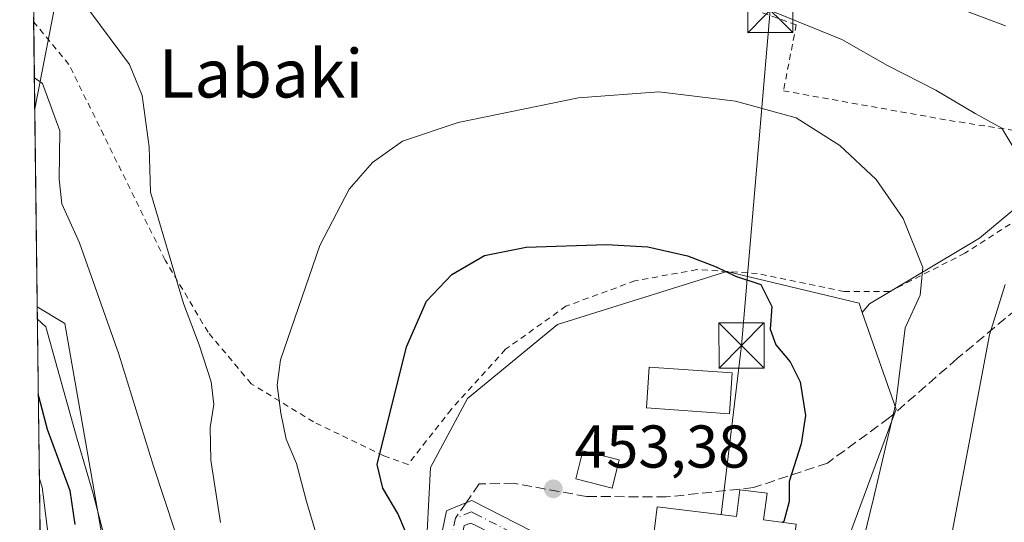
# Model space of a CAD drawing. Units: metres. Extents: x 586444 to 589846, y 4772934 to 4775292.
# Drawn here: x 586448 to 586611, y 4773237 to 4773321 of the extents above; entities that cross this region are included whole.
import ezdxf
from ezdxf.enums import TextEntityAlignment as Align

# ---------------------------------------------------------------- set-up
doc = ezdxf.new("R2010")
doc.units = ezdxf.units.M
doc.header["$MEASUREMENT"] = 0
for name, pattern in [('DGN Style 2', [1.6480167562047852, 0.988810053722871, -0.6592067024819142]), ('DGN Style 3', [2.307223458686699, 1.648016756204785, -0.6592067024819142]), ('DGN Style 4', [2.6384748266838614, 1.318413404963828, -0.6592067024819142, 0.001648016756204785, -0.6592067024819142])]:
    doc.linetypes.add(name, pattern=pattern)
for name, color, linetype, lineweight in [('Alambrada', 7, 'DGN Style 2', 0), ('Arbolado forestal CxS', 92, 'Continuous', 0), ('Comarca CxS', 21, 'Continuous', 0), ('Comunidad Autónoma CxS', 142, 'Continuous', 0), ('Corriente artificial eje', 142, 'DGN Style 4', 0), ('Curva de nivel maestra', 30, 'Continuous', 30), ('Curva de nivel normal', 30, 'Continuous', 0), ('Edificación Cxs', 1, 'Continuous', 13), ('Edificación industrial Cxs', 135, 'Continuous', 13), ('Edificación ligera Cxs', 1, 'Continuous', 0), ('Municipio CxS', 4, 'Continuous', 0), ('Núcleo urbano CxS', 7, 'Continuous', 0), ('Pista pavimentada Cxs', 135, 'Continuous', 0), ('Pista pavimentada eje', 135, 'DGN Style 4', 0), ('Prado CxS', 92, 'Continuous', 0), ('Provincia CxS', 1, 'Continuous', 0), ('Punto de cota en terreno', 7, 'Continuous', 0), ('Rótulo de punto de cota en terreno', 7, 'Continuous', 0), ('Senda', 7, 'DGN Style 3', 0), ('Senda no paivmentada conexión', 7, 'DGN Style 3', 0), ('Tendido', 6, 'Continuous', 0), ('Texto cartográfico', 7, 'Continuous', 0), ('Torre de tendido puntual', 7, 'Continuous', 0)]:
    doc.layers.add(name, color=color, linetype=linetype, lineweight=lineweight)
doc.styles.add('Style-Arial', font='txt')

# ---------------------------------------------------------------- blocks, each defined once
blk = doc.blocks.new('*U8')
at = {"layer": 'Arbolado forestal CxS', "color": 92, "linetype": 'Continuous', "lineweight": 0}
blk.add_polyline3d([(586637.4244999997, 4773119.384299999, 471.107799999998), (586607.1781000001, 4773172.2271, 450.7042999999976), (586599.6486999998, 4773176.7623, 450.9118000000017), (586587.4193000002, 4773186.4683, 450.851999999999), (586583.0147000002, 4773189.9641, 451.0286000000052), (586583.8219, 4773210.169500001, 446.8856999999989), (586584.7023, 4773232.153100001, 446.4475999999996), (586593.4968999998, 4773255.888900001, 445.4728999999934), (586587.8810999999, 4773271.929099999, 447.2710999999982), (586589.0450999998, 4773273.3685, 447.0004999999946), (586607.3459000001, 4773284.2773, 442.7017999999953), (586626.1649000002, 4773299.956499999, 436.6836000000039)], dxfattribs=at)
blk = doc.blocks.new('*U10')
at = {"layer": 'Prado CxS', "color": 92, "linetype": 'Continuous', "lineweight": 0}
blk.add_polyline3d([(586626.1649000002, 4773299.956499999, 436.6836000000039), (586607.3459000001, 4773284.2773, 442.7017999999953), (586589.0450999998, 4773273.3685, 447.0004999999946), (586587.8810999999, 4773271.929099999, 447.2710999999982), (586587.3403000003, 4773273.4735, 447.345100000006), (586565.3613, 4773278.749299999, 449.647299999997), (586537.2254999997, 4773269.9597, 451.998900000006), (586522.2789000003, 4773257.6513, 452.016300000003), (586516.1228999998, 4773246.2193, 451.9667000000045), (586515.0405000001, 4773224.925100001, 449.5601000000024), (586511.2619000003, 4773150.5843, 441.3408999999957), (586499.3223000001, 4773160.3519, 437.5206999999937), (586461.6853, 4773234.052100001, 428.5228000000062), (586455.4124999996, 4773270.117900001, 432.2443999999959), (586450.8205000004, 4773272.8726, 431.1198000000004), (586450.2100999998, 4773320.925600001, 438.8163000000059)], dxfattribs=at)
blk = doc.blocks.new('5PATER')
at = {"layer": 'Punto de cota en terreno', "linetype": 'Continuous', "lineweight": 0}
h = blk.add_hatch(color=51, dxfattribs=at)
edge = h.paths.add_edge_path()
edge.add_ellipse((0, 0), major_axis=(-0.1095731443231308, -0.1110710700762829), ratio=0.9994222409660322, start_angle=0, end_angle=360)
blk = doc.blocks.new('5TTEND')
at = {"layer": 'Corriente artificial eje', "color": 7, "linetype": 'Continuous', "lineweight": 0}
for p, q in [((-0.375, 0.3754), (0.375, -0.3746)), ((0.3720000000000001, 0.3784000000000001), (-0.3720000000000001, -0.3776))]:
    blk.add_line(p, q, dxfattribs=at)
at = {"layer": 'Corriente artificial eje', "color": 7, "linetype": 'Continuous', "lineweight": 0, "flags": 128}
blk.add_lwpolyline([(-0.375, -0.3746), (0.375, -0.3746), (0.375, 0.3754), (-0.375, 0.3754), (-0.3720000000000001, -0.3776)], dxfattribs=at)

msp = doc.modelspace()

# ---------------------------------------------------------------- linework, layer by layer
at = {"layer": 'Alambrada', "color": 7, "linetype": 'DGN Style 2', "lineweight": 0}
for points in [[(586467.3701, 4773370.040100001, 436.1842999999935), (586487.5500999996, 4773353.520099999, 436.876099999994), (586489.3300999999, 4773352.4001, 436.7975000000006), (586506.3501000004, 4773341.090100001, 436.5791999999929), (586518.9801000003, 4773333.9801, 437.1581000000006), (586529.9101, 4773331.4901, 437.8068000000058), (586547.3901000004, 4773328.4801, 439.4774999999936), (586563.5100999996, 4773324.420100001, 439.9704000000056), (586576.9001000002, 4773319.690099999, 440.1925999999949), (586574.7801000001, 4773308.720100001, 443.9303000000073), (586602.3501000004, 4773303.800100001, 441.1587), (586618.4700999996, 4773301.300100001, 438.1882999999943), (586631.6001000004, 4773299.360099999, 437.5253999999986)], [(586631.6001000004, 4773299.360099999, 437.5253999999986), (586627.6901000004, 4773296.420100001, 438.3554000000004), (586604.9200999998, 4773281.7601, 447.4214999999967), (586592.3901000004, 4773275.4001, 450.8263000000007), (586584.8701, 4773275.4001, 448.5436999999947), (586570.4301000005, 4773278.4001, 452.4713000000047), (586560.4001000002, 4773279.040100001, 452.561600000001), (586550.1101000002, 4773277.1801, 451.9300999999978), (586538.6401000004, 4773272.970100001, 454.0270000000019), (586528.6201, 4773265.8101, 454.6925000000047), (586519.5701000001, 4773255.840100001, 455.4700000000012), (586512.4200999998, 4773246.720100001, 453.7443999999959), (586508.3701, 4773248.130100001, 451.4893000000012), (586496.7100999998, 4773253.7601, 447.7321999999986), (586486.3501000004, 4773260.110099999, 444.7694000000047), (586479.1901000004, 4773268.6501, 443.8424999999989), (586472.0500999996, 4773280.630100001, 440.4297999999981), (586456.0701000001, 4773313.110099999, 439.0059999999939), (586450.2202000003, 4773320.1262, 441.2706999999937)]]:
    msp.add_polyline3d(points, dxfattribs=at)
at = {"layer": 'Arbolado forestal CxS', "color": 92, "linetype": 'Continuous', "lineweight": 0, "extrusion": (0.003481551131762108, -0.2740728754201896, 0.9617026243910466), "elevation": -1305768.253797749, "flags": 128}
msp.add_lwpolyline([(647033.5622609311, 4583001.257422754), (647033.5622609311, 4583053.076684839)], dxfattribs=at)
at = {"layer": 'Arbolado forestal CxS', "color": 92, "linetype": 'Continuous', "lineweight": 0}
for points in [[(586782.9243999999, 4773350.514699999, 423.241399999999), (586774.8863000004, 4773348.126499999, 424.1631999999955), (586770.1256999997, 4773346.7119, 424.0580999999948), (586753.5736999996, 4773341.7885, 423.6276000000071), (586735.6781000001, 4773336.467900001, 422.3858999999939), (586730.5078999996, 4773336.925899999, 422.0956000000006), (586718.0528999995, 4773338.029100001, 421.402700000006), (586710.0739000002, 4773334.838099999, 420.9038), (586696.0163000004, 4773329.214500001, 421.2357000000048), (586689.2937000003, 4773326.5261, 421.267200000002), (586683.9206999998, 4773324.377499999, 421.434699999998), (586679.1533000004, 4773325.012700001, 420.8601000000053), (586669.4124999996, 4773326.310699999, 420.0222000000067), (586664.8875000002, 4773323.701099999, 421.9293999999937), (586662.9748999998, 4773322.598300001, 422.9863000000041), (586656.8334999997, 4773319.056700001, 425.8102000000072), (586656.7324999999, 4773320.509099999, 425.5779999999941), (586638.7111000001, 4773312.501499999, 433.2532999999967), (586626.1649000002, 4773299.956499999, 436.6836000000039), (586607.3459000001, 4773284.2773, 442.7017999999953), (586589.0450999998, 4773273.3685, 447.0004999999946), (586587.8810999999, 4773271.929099999, 447.2710999999982)], [(586454.3766000001, 4772992.936699999, 441.7734999999957), (586450.8205000004, 4773272.8726, 431.1198000000004), (586455.4124999996, 4773270.117900001, 432.2443999999959), (586461.6853, 4773234.052100001, 428.5228000000062), (586499.3223000001, 4773160.3519, 437.5206999999937), (586511.2619000003, 4773150.5843, 441.3408999999957), (586511.2363, 4773150.0779, 441.2412999999942), (586513.0630999999, 4773149.110900001, 441.754700000005), (586511.9269000003, 4773130.168500001, 438.1353999999993), (586502.8702999996, 4773110.028100001, 433.5399999999936), (586489.7269000001, 4773088.4453, 428.3940000000002), (586474.8812999995, 4773067.0021, 426.5405000000028)], [(586450.8205000004, 4773272.8726, 431.1198000000004), (586455.4124999996, 4773270.117900001, 432.2443999999959), (586461.6853, 4773234.052100001, 428.5228000000062), (586499.3223000001, 4773160.3519, 437.5206999999937), (586511.2619000003, 4773150.5843, 441.3408999999957)], [(586587.8810999999, 4773271.929099999, 447.2710999999982), (586593.4968999998, 4773255.888900001, 445.4728999999934), (586584.7023, 4773232.153100001, 446.4475999999996), (586583.8219, 4773210.169500001, 446.8856999999989), (586583.0147000002, 4773189.9641, 451.0286000000052), (586587.4193000002, 4773186.4683, 450.851999999999), (586599.6486999998, 4773176.7623, 450.9118000000017)]]:
    msp.add_polyline3d(points, dxfattribs=at)
at = {"layer": 'Comarca CxS', "color": 21, "linetype": 'Continuous', "lineweight": 0, "flags": 128}
msp.add_lwpolyline([(589845.6300006891, 4772978.14998223), (586455.1200006643, 4772934.419982231), (586447.8939277441, 4773503.247448217)], dxfattribs=at)
at = {"layer": 'Comunidad Autónoma CxS', "color": 142, "linetype": 'Continuous', "lineweight": 0, "flags": 128}
msp.add_lwpolyline([(589845.6300006891, 4772978.14998223), (586455.1200006643, 4772934.419982231), (586447.8939277441, 4773503.247448217)], dxfattribs=at)
at = {"layer": 'Curva de nivel maestra', "color": 30, "linetype": 'Continuous', "lineweight": 30, "flags": 128}
for points, elevation in [([(586513.2800000003, 4773232.5801), (586510.7199999997, 4773238.5601), (586508.2000000002, 4773242.780099999), (586507.29, 4773246.720100001), (586512.1699999999, 4773266.2401), (586515.4900000002, 4773273.790100001), (586519.6799999997, 4773278.2301), (586525.0899999999, 4773281.360099999), (586532.0499999998, 4773282.7601), (586545.4000000004, 4773283.190099999), (586552.2400000002, 4773282.850099999), (586558.8300000001, 4773281.340100001), (586563.5899999999, 4773279.530099999), (586566.79, 4773277.9801), (586571.0199999996, 4773276.550100001), (586572.8700000001, 4773272.920100001), (586572.5599999996, 4773269.1801), (586573.5, 4773266.5601), (586575.8799999999, 4773263.7501), (586577.5499999998, 4773260.4101), (586578.4400000004, 4773254.840100001), (586577.7100000001, 4773250.110099999), (586575.7400000002, 4773243.880100001), (586575.7100000001, 4773240.550100001), (586574.8499999996, 4773237.210100001), (586574.6290999996, 4773237.090100001)], 450), ([(586451.0092000002, 4773258.016000001), (586452.4400000004, 4773252.540100001), (586456.25, 4773242.360099999), (586457.0800000001, 4773236.7401)], 425)]:
    msp.add_lwpolyline(points, dxfattribs=dict(at, elevation=elevation))
at = {"layer": 'Curva de nivel normal', "color": 30, "linetype": 'Continuous', "lineweight": 0, "flags": 128}
for points, elevation in [([(586481.25, 4773237.08), (586479.6600000003, 4773247.42), (586479.5499999998, 4773252.859999999), (586480.1299999999, 4773256.67), (586479.7100000001, 4773260.41), (586477.7100000001, 4773266.560000001), (586475.1299999999, 4773273.430000001), (586469.6200000001, 4773291.92), (586469.3899999997, 4773299.41), (586468.2400000002, 4773307.930000001), (586466.1100000005, 4773313.100000001), (586454.7199999997, 4773328.449999999)], 440), ([(586600.2999999998, 4773323.84), (586611.6699999999, 4773319.529999999)], 435), ([(586571.7999999998, 4773322.369999999), (586584.4800000004, 4773317.230000001), (586592.0599999996, 4773312.939999999), (586600.1200000001, 4773308.83), (586606.6500000004, 4773304.970000001), (586611.0700000003, 4773302.51), (586614.0199999996, 4773297.550000001)], 440), ([(586473.7100000001, 4773235.51), (586470.1100000005, 4773246.42), (586464.3499999996, 4773265.02), (586457.8399999999, 4773283.480000001), (586454.9199999999, 4773289.970000001), (586454.4299999997, 4773294.039999999), (586454.5800000001, 4773302.060000001), (586451.7100000001, 4773309.939999999), (586450.3375000004, 4773310.8915)], 435), ([(586501.0599999996, 4773221.99), (586495.5199999996, 4773240.550000001), (586493.8700000001, 4773246.880000001), (586492.1600000003, 4773250.880000001), (586491.29, 4773255.210000001), (586490.6500000004, 4773259.84), (586491.2400000002, 4773264.09), (586497.7400000002, 4773283.050000001), (586502.6299999999, 4773292.42), (586506.4800000004, 4773296.82), (586511.5099999999, 4773300.34), (586520.7599999999, 4773303.480000001), (586540.7199999997, 4773307.57), (586554.0999999996, 4773308.550000001), (586566.8300000001, 4773306.980000001), (586576.8700000001, 4773304.230000001), (586584.1699999999, 4773299.65), (586590.1600000003, 4773294.02), (586594.6699999999, 4773287.539999999), (586597.9400000004, 4773279.369999999), (586597.4699999997, 4773274.779999999), (586594.9800000004, 4773269.380000001), (586593.4400000004, 4773256.800000001), (586589.7400000002, 4773241.07), (586588.1299999999, 4773234.470000001)], 445), ([(586611.6100000005, 4773276.550000001), (586609.0199999996, 4773268.210000001), (586605.5899999999, 4773250.02), (586602.8300000001, 4773235.449999999), (586602.5700000003, 4773232.640000001), (586603.3700000001, 4773229.17), (586606.9000000004, 4773226.279999999), (586609.1299999999, 4773226.060000001), (586610.0499999998, 4773227.730000001), (586611.4600000001, 4773232.59), (586616.1799999997, 4773238.369999999)], 440), ([(586450.8464000003, 4773270.835999999), (586452.2199999997, 4773269.529999999), (586457.4299999997, 4773250.91), (586460.0300000003, 4773242.039999999), (586462.1600000003, 4773233.949999999)], 430), ([(586451.1832999997, 4773244.312700001), (586451.5999999996, 4773242.92), (586452.6600000003, 4773234.560000001), (586457.8499999996, 4773218.439999999), (586459.7699999996, 4773212.16), (586461.3200000003, 4773205.789999999), (586463.9400000004, 4773196.4), (586465.54, 4773189.15), (586466.2599999999, 4773184.02), (586467.6399999997, 4773180.25), (586469.3499999996, 4773173.859999999), (586470.7100000001, 4773165.800000001), (586471.0800000001, 4773159.560000001), (586473.1600000003, 4773138.180000001), (586476.1399999997, 4773129.34), (586477.4400000004, 4773124.300000001), (586479.1799999997, 4773119.26), (586479.8899999997, 4773114.91), (586479.3300000001, 4773110.49), (586477.0499999998, 4773104.939999999), (586473.2699999996, 4773099.220000001), (586467, 4773086.52), (586454.7300000004, 4773071.24), (586453.3924000004, 4773070.411900001)], 420)]:
    msp.add_lwpolyline(points, dxfattribs=dict(at, elevation=elevation))
at = {"layer": 'Edificación Cxs', "color": 1, "linetype": 'Continuous', "lineweight": 13}
msp.add_polyline3d([(586566.2801000001, 4773261.890100001, 454.3411000000052), (586565.8000999996, 4773255.110099999, 454.7155000000057), (586552.0301000001, 4773256.090100001, 453.773199999996), (586552.4901000002, 4773262.850099999, 453.0745000000024), (586566.2801000001, 4773261.890100001, 454.3411000000052)], dxfattribs=at)
msp.add_3dface([(586566.2801000001, 4773261.890100001, 454.7155000000057), (586565.8000999996, 4773255.110099999, 454.7155000000057), (586552.0301000001, 4773256.090100001, 454.7155000000057), (586552.4901000002, 4773262.850099999, 454.7155000000057)], dxfattribs=at)
at = {"layer": 'Edificación industrial Cxs', "color": 135, "linetype": 'Continuous', "lineweight": 13, "elevation": 458.0731999999988, "flags": 128}
msp.add_lwpolyline([(586572.0500999996, 4773241.960100001), (586571.4801000003, 4773237.4801), (586576.8901000004, 4773236.8101), (586574.6401000004, 4773218.550100001), (586551.5701000001, 4773221.4001), (586553.8201000001, 4773239.6501), (586566.9600999998, 4773238.040100001), (586567.5100999996, 4773242.5101)], close=True, dxfattribs=at)
at = {"layer": 'Edificación industrial Cxs', "color": 135, "linetype": 'Continuous', "lineweight": 13}
msp.add_polyline3d([(586572.0500999996, 4773241.960100001, 454.6119999999937), (586571.4801000003, 4773237.4801, 454.7590999999957), (586576.8901000004, 4773236.8101, 451.8120999999956), (586574.6401000004, 4773218.550100001, 458.0731999999989), (586551.5701000001, 4773221.4001, 456.5044999999955), (586553.8201000001, 4773239.6501, 455.5715000000055), (586566.9600999998, 4773238.040100001, 456.8714000000036), (586567.5100999996, 4773242.5101, 453.7217999999993), (586572.0500999996, 4773241.960100001, 454.6119999999937)], dxfattribs=at)
at = {"layer": 'Edificación ligera Cxs', "color": 1, "linetype": 'Continuous', "lineweight": 0}
msp.add_polyline3d([(586547.5100999996, 4773247.470100001, 455.991200000004), (586546.3400999998, 4773242.790100001, 454.9223999999958), (586540.3101000004, 4773244.300100001, 455.9088999999949), (586541.4700999996, 4773248.970100001, 456.5608999999968), (586547.5100999996, 4773247.470100001, 455.991200000004)], dxfattribs=at)
msp.add_3dface([(586547.5100999996, 4773247.470100001, 456.5608999999968), (586546.3400999998, 4773242.790100001, 456.5608999999968), (586540.3101000004, 4773244.300100001, 456.5608999999968), (586541.4700999996, 4773248.970100001, 456.5608999999968)], dxfattribs=at)
at = {"layer": 'Municipio CxS', "color": 4, "linetype": 'Continuous', "lineweight": 0, "flags": 128}
msp.add_lwpolyline([(589845.6300006891, 4772978.14998223), (586455.1200006643, 4772934.419982231), (586447.8939277441, 4773503.247448217)], dxfattribs=at)
at = {"layer": 'Núcleo urbano CxS', "color": 7, "linetype": 'Continuous', "lineweight": 0}
for points in [[(586587.8810999999, 4773271.929099999, 447.2710999999982), (586587.3403000003, 4773273.4735, 447.345100000006), (586565.3613, 4773278.749299999, 449.647299999997), (586537.2254999997, 4773269.9597, 451.998900000006), (586522.2789000003, 4773257.6513, 452.016300000003), (586516.1228999998, 4773246.2193, 451.9667000000045), (586515.0405000001, 4773224.925100001, 449.5601000000024), (586511.2619000003, 4773150.5843, 441.3408999999957)], [(586515.0405000001, 4773224.925100001, 449.5601000000024), (586516.1228999998, 4773246.2193, 451.9667000000045), (586522.2789000003, 4773257.6513, 452.016300000003), (586537.2254999997, 4773269.9597, 451.998900000006), (586565.3613, 4773278.749299999, 449.647299999997), (586587.3403000003, 4773273.4735, 447.345100000006), (586587.8810999999, 4773271.929099999, 447.2710999999982), (586593.4968999998, 4773255.888900001, 445.4728999999934), (586584.7023, 4773232.153100001, 446.4475999999996)], [(586587.8810999999, 4773271.929099999, 447.2710999999982), (586593.4968999998, 4773255.888900001, 445.4728999999934), (586584.7023, 4773232.153100001, 446.4475999999996), (586583.8219, 4773210.169500001, 446.8856999999989), (586583.0147000002, 4773189.9641, 451.0286000000052), (586587.4193000002, 4773186.4683, 450.851999999999), (586599.6486999998, 4773176.7623, 450.9118000000017)]]:
    msp.add_polyline3d(points, dxfattribs=at)
at = {"layer": 'Pista pavimentada Cxs', "color": 135, "linetype": 'Continuous', "lineweight": 0}
for points in [[(586453.4495000001, 4773065.940099999, 435.2329000000027), (586462.1801000005, 4773068.5101, 432.898000000001), (586472.8701, 4773077.120100001, 424.7396000000008), (586486.6101000002, 4773090.0001, 427.9444999999978), (586498.5401, 4773105.1501, 434.289300000004), (586506.2600999996, 4773118.3101, 435.4789000000019), (586510.4901000002, 4773131.140100001, 438.2293999999966), (586512.3101000004, 4773147.370100001, 441.9640000000073), (586512.7001, 4773157.9001, 443.7505999999995), (586513.7401000002, 4773171.460100001, 445.6275000000023), (586514.7401000002, 4773187.950099999, 446.9330000000046), (586515.2701000003, 4773203.960100001, 447.9844000000012), (586515.4700999996, 4773217.4101, 449.6974999999948), (586516.4200999998, 4773227.4901, 450.7216000000044), (586518.7901, 4773239.020099999, 452.7260999999999), (586520.3601000002, 4773239.6501, 452.781799999997), (586523.0100999996, 4773240.710100001, 452.8372999999993)], [(586523.0100999996, 4773240.710100001, 452.8372999999993), (586542.9600999998, 4773230.520099999, 455.4373999999953), (586544.2600999996, 4773228.090100001, 455.2366999999941), (586544.9600999998, 4773226.790100001, 455.5653000000021), (586546.7401000002, 4773206.880100001, 453.6288000000059), (586543.3501000004, 4773206.5801, 453.3181999999942), (586541.6300999997, 4773225.790100001, 455.0402999999933), (586540.4600999998, 4773227.960100001, 455.0446999999986), (586523.8800999997, 4773236.4301, 453.2258000000002), (586522.8400999998, 4773236.970100001, 452.9428000000044), (586521.7600999996, 4773236.540100001, 452.8111000000063), (586519.8000999996, 4773226.9801, 451.7118000000046), (586518.8800999997, 4773217.220100001, 451.1153999999952), (586518.6801000005, 4773203.880100001, 449.6108999999997), (586518.1501000002, 4773187.790100001, 449.2406999999948), (586517.1401000004, 4773171.220100001, 447.7679999999964), (586516.1101000002, 4773157.710100001, 446.1154999999999), (586515.7100999998, 4773147.120100001, 444.1382000000012), (586513.8400999998, 4773130.4101, 439.6276000000071), (586509.3800999997, 4773116.9001, 436.9238000000041), (586501.3701, 4773103.220100001, 437.0485999999946), (586489.1300999997, 4773087.690099999, 429.077099999995), (586475.1101000002, 4773074.540100001, 426.354800000001), (586463.8400999998, 4773065.460100001, 437.0853999999963)], [(586516.4200999998, 4773227.4901, 450.7216000000044), (586518.7901, 4773239.020099999, 452.7260999999999), (586520.3601000002, 4773239.6501, 452.781799999997), (586523.0100999996, 4773240.710100001, 452.8372999999993), (586542.9600999998, 4773230.520099999, 455.4373999999953)]]:
    msp.add_polyline3d(points, dxfattribs=at)
at = {"layer": 'Pista pavimentada eje', "color": 135, "linetype": 'DGN Style 4', "lineweight": 0}
for points in [[(586545.0401, 4773206.7301, 453.4612999999954), (586544.7774999999, 4773212.3213, 453.5111999999936), (586544.1851000004, 4773216.335100001, 453.8858000000037), (586543.2950999998, 4773226.290100001, 455.2972000000009), (586542.3601000002, 4773228.0251, 455.053700000004), (586541.7100999998, 4773229.2401, 455.2103999999963), (586523.4451000001, 4773238.5701, 453.0031000000017), (586522.9250999996, 4773238.840100001, 452.8787000000011), (586520.2751000002, 4773237.780300001, 452.6796999999933)], [(586520.2751000002, 4773237.780300001, 452.6796999999933), (586519.0900999998, 4773232.015100001, 452.0770000000048), (586518.1101000002, 4773227.235099999, 451.2654999999941), (586517.1750999996, 4773217.315099999, 450.6141000000061), (586516.9751000004, 4773203.920100001, 448.7348000000056), (586516.4451000001, 4773187.870100001, 448.0669000000053), (586515.9401000004, 4773179.585100001, 448.8077000000048), (586515.4401000004, 4773171.340100001, 446.6995000000024), (586514.9250999996, 4773164.585100001, 445.7253000000055), (586514.4051000001, 4773157.8051, 444.9291999999987), (586514.2100999998, 4773152.540100001, 443.9027999999962), (586514.0100999996, 4773147.245100001, 442.9967000000034), (586512.1651, 4773130.7751, 438.7142000000022), (586510.0500999996, 4773124.360099999, 437.5206999999937), (586507.8201000001, 4773117.6051, 435.9437999999937), (586503.8151000004, 4773110.765100001, 435.6925999999949), (586499.9550999999, 4773104.1851, 435.7305999999954), (586493.9901000002, 4773096.610099999, 432.2526000000071), (586487.8701, 4773088.845100001, 428.3965999999928), (586480.8601000002, 4773082.270099999, 426.2476000000024), (586473.9901000002, 4773075.8301, 425.5657000000065), (586463.0100999996, 4773066.985099999, 435.4646999999969)]]:
    msp.add_polyline3d(points, dxfattribs=at)
at = {"layer": 'Prado CxS', "color": 92, "linetype": 'Continuous', "lineweight": 0, "extrusion": (0.002709676069324922, -0.2123907800646848, 0.9771810549734957), "elevation": -1011791.461812406, "flags": 128}
msp.add_lwpolyline([(647295.438029101, 4656801.019275079), (647295.438029101, 4656801.837511432)], dxfattribs=at)
at = {"layer": 'Prado CxS', "color": 92, "linetype": 'Continuous', "lineweight": 0, "extrusion": (0.001996963164789923, -0.157193901203414, 0.9875657393624842), "elevation": -748732.5045218806, "flags": 128}
msp.add_lwpolyline([(647037.4144710093, 4706251.256358454), (647037.4144710093, 4706299.108679585)], dxfattribs=at)
at = {"layer": 'Prado CxS', "color": 92, "linetype": 'Continuous', "lineweight": 0}
for points in [[(586782.9243999999, 4773350.514699999, 423.241399999999), (586774.8863000004, 4773348.126499999, 424.1631999999955), (586770.1256999997, 4773346.7119, 424.0580999999948), (586753.5736999996, 4773341.7885, 423.6276000000071), (586735.6781000001, 4773336.467900001, 422.3858999999939), (586730.5078999996, 4773336.925899999, 422.0956000000006), (586718.0528999995, 4773338.029100001, 421.402700000006), (586710.0739000002, 4773334.838099999, 420.9038), (586696.0163000004, 4773329.214500001, 421.2357000000048), (586689.2937000003, 4773326.5261, 421.267200000002), (586683.9206999998, 4773324.377499999, 421.434699999998), (586679.1533000004, 4773325.012700001, 420.8601000000053), (586669.4124999996, 4773326.310699999, 420.0222000000067), (586664.8875000002, 4773323.701099999, 421.9293999999937), (586662.9748999998, 4773322.598300001, 422.9863000000041), (586656.8334999997, 4773319.056700001, 425.8102000000072), (586656.7324999999, 4773320.509099999, 425.5779999999941), (586638.7111000001, 4773312.501499999, 433.2532999999967), (586626.1649000002, 4773299.956499999, 436.6836000000039), (586607.3459000001, 4773284.2773, 442.7017999999953), (586589.0450999998, 4773273.3685, 447.0004999999946), (586587.8810999999, 4773271.929099999, 447.2710999999982)], [(586587.8810999999, 4773271.929099999, 447.2710999999982), (586587.3403000003, 4773273.4735, 447.345100000006), (586565.3613, 4773278.749299999, 449.647299999997), (586537.2254999997, 4773269.9597, 451.998900000006), (586522.2789000003, 4773257.6513, 452.016300000003), (586516.1228999998, 4773246.2193, 451.9667000000045), (586515.0405000001, 4773224.925100001, 449.5601000000024), (586511.2619000003, 4773150.5843, 441.3408999999957)], [(586450.8205000004, 4773272.8726, 431.1198000000004), (586455.4124999996, 4773270.117900001, 432.2443999999959), (586461.6853, 4773234.052100001, 428.5228000000062), (586499.3223000001, 4773160.3519, 437.5206999999937), (586511.2619000003, 4773150.5843, 441.3408999999957)]]:
    msp.add_polyline3d(points, dxfattribs=at)
at = {"layer": 'Provincia CxS', "color": 1, "linetype": 'Continuous', "lineweight": 0, "flags": 128}
msp.add_lwpolyline([(589845.6300006891, 4772978.14998223), (586455.1200006643, 4772934.419982231), (586447.8939277441, 4773503.247448217)], dxfattribs=at)
at = {"layer": 'Senda', "color": 7, "linetype": 'DGN Style 3', "lineweight": 0}
msp.add_polyline3d([(586625.0392000005, 4773391.2993, 417.289300000004), (586629.3000999996, 4773380.4001, 417.5341000000044), (586641.9901000002, 4773358.020099999, 418.9134999999951), (586653.0800999999, 4773341.420100001, 421.8408999999957), (586655.8800999997, 4773333.270099999, 423.4915000000037), (586655.6501000002, 4773324.630100001, 425.053899999999), (586654.8901000004, 4773314.610099999, 427.2366999999941), (586649.0800999999, 4773302.8201, 435.6542999999947), (586638.5900999998, 4773294.5801, 436.2436000000016), (586628.1101000002, 4773285.850099999, 448.5522000000056), (586616.9801000003, 4773275.4001, 454.6416000000027), (586603.6501000002, 4773264.270099999, 456.152700000006), (586592.4001000002, 4773254.470100001, 449.8031000000047), (586582.0900999998, 4773246.940099999, 452.4211000000069), (586569.7802999998, 4773242.850099999, 454.2265999999945), (586555.3101000004, 4773241.3101, 454.7253999999957), (586542.0800999999, 4773241.390100001, 455.4968999999983), (586529.9600999998, 4773243.5701, 454.5011999999988), (586524.2402999997, 4773243.460100001, 453.2382000000071), (586522.0532999998, 4773240.327400001, 452.7611999999936)], dxfattribs=at)
at = {"layer": 'Senda no paivmentada conexión', "color": 7, "linetype": 'DGN Style 3', "lineweight": 0, "extrusion": (-0.01501323800701647, -0.02150501548525203, 0.9996560093319722), "elevation": -111001.596883751, "flags": 128}
msp.add_lwpolyline([(-2251431.971393082, 4248124.794635384), (-2251431.971393082, 4248121.687167621)], dxfattribs=at)
at = {"layer": 'Tendido', "color": 6, "linetype": 'Continuous', "lineweight": 0}
for points in [[(586514.3799999999, 4773634.060000001, 429.7226999999984), (586504.0300000003, 4773580.58, 430.6609999999928), (586455.6299999999, 4773332.529999999, 441.5896000000066), (586450.4033000004, 4773305.717399999, 436.094299999997)], [(586658.7600999996, 4773353.5001, 420.8488999999972), (586632.8937999997, 4773350.316299999, 422.4838000000018), (586572.5606000006, 4773322.1347, 440.0764000000054), (586567.8060999997, 4773266.443299999, 451.8055000000023), (586564.4189999999, 4773238.351500001, 456.4128000000055)]]:
    msp.add_polyline3d(points, dxfattribs=at)

# ---------------------------------------------------------------- block references
at = {"layer": 'Arbolado forestal CxS', "color": 92, "linetype": 'Continuous', "lineweight": 0}
msp.add_blockref('*U8', (0, 0), dxfattribs=at)
at = {"layer": 'Prado CxS', "color": 92, "linetype": 'Continuous', "lineweight": 0}
msp.add_blockref('*U10', (0, 0), dxfattribs=at)
at = {"layer": 'Punto de cota en terreno', "color": 7, "linetype": 'Continuous', "lineweight": 0, "xscale": 10, "yscale": 10, "zscale": 10}
msp.add_blockref('5PATER', (586536.54, 4773242.65, 453.3800000000047), dxfattribs=at)
at = {"layer": 'Torre de tendido puntual', "color": 7, "linetype": 'Continuous', "lineweight": 0, "xscale": 10, "yscale": 10, "zscale": 10}
for p in [(586572.5606000006, 4773322.1347, 440.0764000000054), (586567.8060999997, 4773266.443299999, 451.8055000000023)]:
    msp.add_blockref('5TTEND', p, dxfattribs=at)

# ---------------------------------------------------------------- texts
at = {"layer": 'Rótulo de punto de cota en terreno', "color": 7, "linetype": 'Continuous', "lineweight": 0, "style": 'Style-Arial'}
msp.add_text('453,38', height=7.000000000000002, dxfattribs=at).set_placement((586540.0678000003, 4773246.177800001))
at = {"layer": 'Texto cartográfico', "color": 7, "linetype": 'Continuous', "lineweight": 0, "style": 'Style-Arial'}
msp.add_text('Labaki', height=8, dxfattribs=at).set_placement((586487.980464634, 4773311.610149999), align=Align.MIDDLE_CENTER)

doc.saveas('drawing.dxf')
